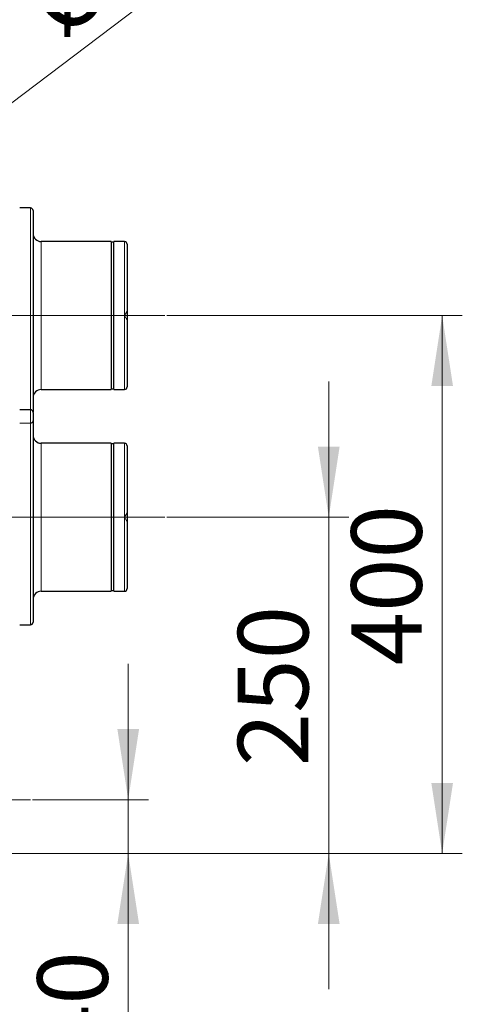
# Model space of a CAD drawing. Units: millimetres. Extents: x 0 to 420, y 0 to 297.
# Drawn here: x 165 to 187, y 197 to 246 of the extents above; entities that cross this region are included whole.
import ezdxf

# ---------------------------------------------------------------- set-up
doc = ezdxf.new("R2010")
doc.units = ezdxf.units.MM
doc.linetypes.add('CENTERX2', pattern=[20.32, 12.7, -2.54, 2.54, -2.54])
doc.linetypes.add('HIDDEN', pattern=[1.905, 1.27, -0.635])
doc.styles.add('SLDTEXTSTYLE0', font='TXT', dxfattribs={"width": 0.605})
doc.dimstyles.new('SLDDIMSTYLE2', dxfattribs={"dimtxt": 3.5, "dimasz": 3.5, "dimexe": 0, "dimexo": 0.0625, "dimgap": 0.875, "dimtad": 1, "dimdec": 0, "dimlfac": 15, "dimrnd": 1e-09, "dimzin": 12, "dimdsep": 46, "dimtxsty": 'SLDTEXTSTYLE0', "dimsah": 1, "dimcen": 0.09, "dimadec": 0, "dimazin": 3, "dimtfac": 1, "dimtdec": 3, "dimtofl": 0, "dimtmove": 0, "dimatfit": 3, "dimfxl": 0, "dimfrac": 2, "dimtolj": 1, "dimtzin": 12, "dimarcsym": 0})
doc.dimstyles.new('SLDDIMSTYLE3', dxfattribs={"dimtxt": 3.5, "dimasz": 3.5, "dimexe": 0, "dimexo": 0.0625, "dimgap": 0.875, "dimtad": 1, "dimdec": 0, "dimlfac": 15, "dimrnd": 1e-09, "dimzin": 12, "dimdsep": 46, "dimtxsty": 'SLDTEXTSTYLE0', "dimsah": 1, "dimcen": 0.09, "dimadec": 0, "dimazin": 3, "dimtfac": 1, "dimtdec": 3, "dimtmove": 0, "dimatfit": 0, "dimfxl": 0, "dimfrac": 2, "dimtolj": 1, "dimtzin": 12, "dimarcsym": 0})
doc.dimstyles.new('SLDDIMSTYLE4', dxfattribs={"dimtxt": 3.5, "dimasz": 3.5, "dimexe": 0, "dimexo": 0.0625, "dimgap": 0.875, "dimtad": 1, "dimlfac": 15, "dimrnd": 1e-09, "dimzin": 12, "dimdsep": 46, "dimtxsty": 'SLDTEXTSTYLE0', "dimsah": 1, "dimcen": 0, "dimadec": 0, "dimazin": 3, "dimtfac": 1, "dimtdec": 3, "dimtmove": 0, "dimatfit": 3, "dimfxl": 0, "dimfrac": 2, "dimtolj": 1, "dimtzin": 12, "dimarcsym": 0})

# ---------------------------------------------------------------- blocks, each defined once
blk = doc.blocks.new('_D_20')
at = {"color": 7, "linetype": 'Continuous', "lineweight": 0}
for p, q in [((180.217, 221.462), (180.217, 228.193)), ((172.182, 221.462), (181.217, 221.462)), ((180.217, 221.462), (180.217, 204.796)), ((153.519, 204.796), (181.217, 204.796)), ((180.217, 204.796), (180.217, 198.065))]:
    blk.add_line(p, q, dxfattribs=at)
at = {"color": 7, "linetype": 'Continuous', "lineweight": 18}
for points in [[(180.217, 221.462), (180.756, 224.962), (179.679, 224.962)], [(180.217, 204.796), (179.679, 201.296), (180.756, 201.296)]]:
    blk.add_solid(points, dxfattribs=at)
at = {"color": 7, "linetype": 'Continuous', "lineweight": 18, "insert": (175.706, 209.119), "char_height": 3.5, "attachment_point": 1, "rotation": 90, "style": 'SLDTEXTSTYLE0'}
blk.add_mtext('250', dxfattribs=at)
blk = doc.blocks.new('_D_21')
at = {"color": 7, "linetype": 'Continuous', "lineweight": 0}
for p, q in [((172.182, 231.462), (186.844, 231.462)), ((185.844, 204.796), (185.844, 231.462)), ((153.519, 204.796), (186.844, 204.796))]:
    blk.add_line(p, q, dxfattribs=at)
at = {"color": 7, "linetype": 'Continuous', "lineweight": 18}
for points in [[(185.844, 231.462), (185.305, 227.962), (186.382, 227.962)], [(185.844, 204.796), (186.382, 208.296), (185.305, 208.296)]]:
    blk.add_solid(points, dxfattribs=at)
at = {"color": 7, "linetype": 'Continuous', "lineweight": 18, "insert": (181.332, 214.119), "char_height": 3.5, "attachment_point": 1, "rotation": 90, "style": 'SLDTEXTSTYLE0'}
blk.add_mtext('400', dxfattribs=at)
blk = doc.blocks.new('_D_22')
at = {"color": 7, "linetype": 'Continuous', "lineweight": 0}
for p, q in [((170.267, 207.462), (170.267, 214.193)), ((165.516, 207.462), (171.267, 207.462)), ((170.267, 207.462), (170.267, 204.796)), ((153.519, 204.796), (171.267, 204.796)), ((170.267, 204.796), (170.267, 194.649))]:
    blk.add_line(p, q, dxfattribs=at)
at = {"color": 7, "linetype": 'Continuous', "lineweight": 18}
for points in [[(170.267, 207.462), (170.806, 210.962), (169.729, 210.962)], [(170.267, 204.796), (169.729, 201.296), (170.806, 201.296)]]:
    blk.add_solid(points, dxfattribs=at)
at = {"color": 7, "linetype": 'Continuous', "lineweight": 18, "insert": (165.756, 194.649), "char_height": 3.5, "attachment_point": 1, "rotation": 90, "style": 'SLDTEXTSTYLE0'}
blk.add_mtext('40', dxfattribs=at)
blk = doc.blocks.new('_D_26')
at = {"color": 7, "linetype": 'Continuous', "lineweight": 0}
for p, q in [((154.802, 234.681), (177.965, 252.211)), ((154.802, 234.681), (146.296, 228.244)), ((146.296, 228.244), (140.929, 224.182))]:
    blk.add_line(p, q, dxfattribs=at)
at = {"color": 7, "linetype": 'Continuous', "lineweight": 18}
for points in [[(154.802, 234.681), (157.918, 236.364), (157.268, 237.222)], [(146.296, 228.244), (143.181, 226.561), (143.83, 225.702)]]:
    blk.add_solid(points, dxfattribs=at)
at = {"color": 7, "linetype": 'Continuous', "lineweight": 18, "char_height": 3.5, "attachment_point": 1, "rotation": 37.1181, "style": 'SLDTEXTSTYLE0'}
for s, insert in [('160', (168.849, 250.965)), ('%%c', (164.786, 247.878))]:
    blk.add_mtext(s, dxfattribs=dict(at, insert=insert))

msp = doc.modelspace()

# ---------------------------------------------------------------- linework, layer by layer
at = {"color": 7, "linetype": 'Continuous', "lineweight": 25}
for p, q in [((165.41577, 236.79572), (164.88244, 236.79572)), ((165.5491, 236.66238), (165.5491, 231.46239)), ((169.41577, 235.12905), (165.9491, 235.12905)), ((169.41577, 235.12905), (169.41577, 231.46239)), ((169.5491, 235.09572), (169.41577, 235.09572)), ((170.08244, 235.12905), (169.5491, 235.12905)), ((169.5491, 231.46239), (169.5491, 235.12905)), ((170.21577, 234.99572), (170.21577, 231.46239)), ((165.5491, 231.46239), (165.5491, 226.68572)), ((169.41577, 231.46239), (169.41577, 227.79572)), ((169.5491, 227.79572), (169.5491, 231.46239)), ((170.21577, 231.46239), (170.21577, 227.92905)), ((165.9491, 227.79572), (169.41577, 227.79572)), ((169.41577, 227.82905), (169.5491, 227.82905)), ((169.5491, 227.79572), (170.08244, 227.79572)), ((165.41577, 226.79572), (164.88244, 226.79572)), ((165.5491, 226.66238), (165.5491, 221.46239)), ((169.41577, 225.12905), (165.9491, 225.12905)), ((169.41577, 225.12905), (169.41577, 221.46239)), ((169.5491, 225.09572), (169.41577, 225.09572)), ((170.08244, 225.12905), (169.5491, 225.12905)), ((169.5491, 221.46239), (169.5491, 225.12905)), ((170.21577, 224.99572), (170.21577, 221.46239)), ((165.5491, 221.46239), (165.5491, 216.26239)), ((169.41577, 221.46239), (169.41577, 217.79572)), ((169.5491, 217.79572), (169.5491, 221.46239)), ((170.21577, 221.46239), (170.21577, 217.92905)), ((165.9491, 217.79572), (169.41577, 217.79572)), ((169.41577, 217.82905), (169.5491, 217.82905)), ((169.5491, 217.79572), (170.08244, 217.79572)), ((164.88244, 216.12905), (165.41577, 216.12905))]:
    msp.add_line(p, q, dxfattribs=at)
at = {"color": 8, "linetype": 'Continuous', "lineweight": 18}
for p, q in [((165.41577, 236.79572), (165.41577, 226.79572)), ((165.9491, 227.79572), (165.9491, 235.12905)), ((170.08244, 235.12905), (170.08244, 227.79572)), ((165.41577, 226.79572), (165.41577, 216.12905)), ((165.9491, 217.79572), (165.9491, 225.12905)), ((170.08244, 225.12905), (170.08244, 217.79572))]:
    msp.add_line(p, q, dxfattribs=at)
at = {"color": 7, "linetype": 'HIDDEN', "lineweight": 18}
for p, q in [((165.41577, 231.46239), (165.41577, 236.79572)), ((165.9491, 235.12905), (165.9491, 231.28544)), ((170.08244, 231.46239), (170.08244, 235.12905)), ((165.41577, 231.46239), (165.41577, 226.13203)), ((170.21577, 231.68429), (170.08244, 231.46239)), ((170.08244, 231.46239), (170.21577, 231.24048)), ((170.08244, 227.79572), (170.08244, 231.46239)), ((165.9491, 231.28544), (165.9491, 227.79572)), ((165.41577, 221.46239), (165.41577, 226.79572)), ((164.88244, 226.12905), (165.41577, 226.12905)), ((165.9491, 225.12905), (165.9491, 221.28544)), ((170.08244, 221.46239), (170.08244, 225.12905)), ((170.21577, 221.68429), (170.08244, 221.46239)), ((165.41577, 216.12905), (165.41577, 221.46239)), ((165.9491, 221.28544), (165.9491, 217.79572)), ((170.08244, 221.46239), (170.21577, 221.24048)), ((170.08244, 217.79572), (170.08244, 221.46239))]:
    msp.add_line(p, q, dxfattribs=at)
at = {"color": 7, "linetype": 'CENTERX2', "lineweight": 18}
for p, q in [((172.08244, 231.46239), (156.80822, 231.46239)), ((172.08244, 221.46239), (157.50589, 221.46239)), ((165.41577, 207.46239), (158.45934, 207.46239))]:
    msp.add_line(p, q, dxfattribs=at)
at = {"color": 7, "linetype": 'Continuous', "lineweight": 25}
for centre, radius, start, end in [((165.41577, 236.66239), 0.13333, 0, 90), ((165.9491, 235.52905), 0.4, 180, 270), ((170.08244, 234.99572), 0.13333, 0, 90), ((165.9491, 227.39572), 0.4, 90, 180), ((170.08244, 227.92905), 0.13333, 270, 0), ((165.41577, 226.66239), 0.13333, 0, 90), ((165.9491, 225.52905), 0.4, 180, 270), ((170.08244, 224.99572), 0.13333, 0, 90), ((165.9491, 217.39572), 0.4, 90, 180), ((170.08244, 217.92905), 0.13333, 270, 0), ((165.41577, 216.26239), 0.13333, 270, 0)]:
    msp.add_arc(centre, radius, start, end, dxfattribs=at)
at = {"color": 7, "linetype": 'HIDDEN', "lineweight": 18}
msp.add_arc((165.41577, 226.26239), 0.13333, 270, 0, dxfattribs=at)

# ---------------------------------------------------------------- dimensions: what is measured, and where the dimension line sits
at = {"color": 7, "linetype": 'Continuous', "lineweight": 18}
dim = msp.add_diameter_dim_2p(p1=(154.80186, 234.68084), p2=(146.29634, 228.24393), dimstyle='SLDDIMSTYLE4', dxfattribs=at)
dim.commit()
dim.dimension.update_dxf_attribs({"geometry": '_D_26', "text_midpoint": (172.84163, 248.3332), "dimtype": 163})
for base, p1, p2, dimstyle, picture, middle in [((185.8438, 231.46239), (153.41877, 204.79572), (172.08244, 231.46239), 'SLDDIMSTYLE2', '_D_21', (185.8438, 218.12905)), ((180.21736, 204.79572), (172.08244, 221.46239), (153.41877, 204.79572), 'SLDDIMSTYLE3', '_D_20', (180.21736, 213.12905)), ((170.26739, 204.79572), (165.41577, 207.46239), (153.41877, 204.79572), 'SLDDIMSTYLE3', '_D_22', (170.26739, 197.3224))]:
    dim = msp.add_linear_dim(base=base, p1=p1, p2=p2, angle=90, dimstyle=dimstyle, dxfattribs=at)
    dim.commit()
    dim.dimension.update_dxf_attribs({"geometry": picture, "text_midpoint": middle, "dimtype": 160})

doc.saveas('drawing.dxf')
